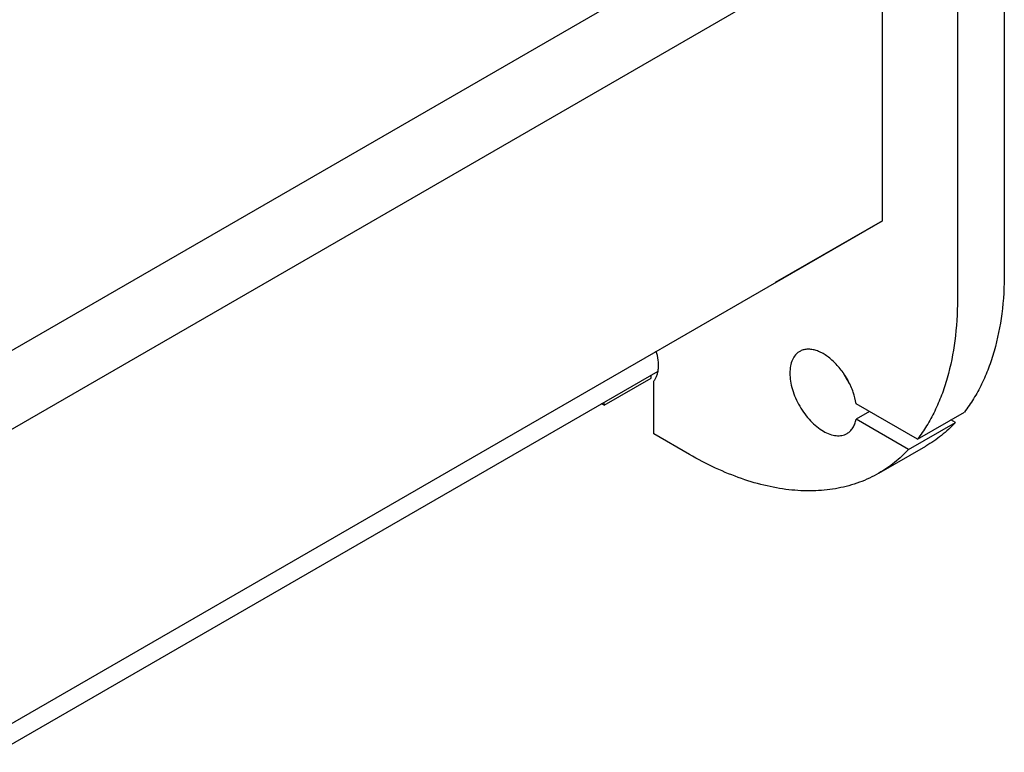
# Model space of a CAD drawing. Units: millimetres. Extents: x 0 to 6269, y -4 to 4433.
# Drawn here: x 4685 to 5204, y 2279 to 2666 of the extents above; entities that cross this region are included whole.
import ezdxf

# ---------------------------------------------------------------- set-up
doc = ezdxf.new("R2010")
doc.units = ezdxf.units.MM
doc.header["$LTSCALE"] = 344.776119
doc.layers.get('0').update_dxf_attribs({"linetype": 'CONTINUOUS'})

msp = doc.modelspace()

# ---------------------------------------------------------------- linework, layer by layer
at = {"color": 7, "linetype": 'Continuous'}
for p, q in [((4673.113, 2486.74), (5153.813, 2764.271)), ((4645.686, 2429.336), (5178.939, 2737.208)), ((5204.219, 2730.947), (5204.219, 2532.129)), ((5139.872, 2559.481), (5139.872, 2714.653)), ((5179.47, 2716.658), (5179.47, 2517.84)), ((4673.113, 2289.999), (5139.872, 2559.481)), ((5139.872, 2559.481), (5083.303, 2526.82)), ((4673.113, 2279.01), (5021.551, 2480.18)), ((5017.896, 2476.399), (5017.896, 2478.069)), ((4993.147, 2462.111), (5017.896, 2476.399)), ((5019.31, 2447.006), (5019.31, 2474.844)), ((4993.147, 2462.111), (4991.701, 2462.946)), ((4993.147, 2462.111), (4993.147, 2463.78)), ((5158.413, 2444.264), (5126.08, 2462.931)), ((5133.151, 2458.849), (5126.08, 2454.766)), ((5158.413, 2444.264), (5183.162, 2458.553)), ((5153.753, 2438.79), (5126.08, 2454.766)), ((5153.753, 2438.79), (5178.502, 2453.078)), ((5178.502, 2453.078), (5176.09, 2454.47)), ((5038.048, 2436.188), (5019.31, 2447.006)), ((5138.048, 2426.283), (5162.797, 2440.571))]:
    msp.add_line(p, q, dxfattribs=at)
msp.add_arc((5158.351, 2497.481), 43.121, 205.31122, 214.69805, dxfattribs=at)
for points, knots in [([(5204.219, 2532.129), (5204.219, 2524.876), (5203.418, 2510.889), (5200.086, 2494.011), (5196.035, 2481.721), (5192.417, 2473.309), (5188.176, 2465.564), (5184.897, 2460.799), (5183.162, 2458.553)], [0, 0, 0, 0, 0.2794615, 0.5382751, 0.6602565, 0.7775703, 0.8906342, 1, 1, 1, 1]), ([(5179.47, 2517.84), (5179.47, 2510.588), (5178.669, 2496.601), (5175.338, 2479.722), (5171.287, 2467.432), (5167.668, 2459.021), (5163.428, 2451.276), (5160.148, 2446.511), (5158.413, 2444.264)], [0, 0, 0, 0, 0.2794615, 0.5382751, 0.6602565, 0.7775703, 0.8906342, 1, 1, 1, 1]), ([(5019.31, 2474.844), (5019.656, 2475.265), (5020.284, 2476.204), (5020.994, 2477.802), (5021.489, 2479.603), (5021.865, 2482.322), (5021.729, 2486.076), (5021.075, 2489.086), (5020.62, 2490.629)], [0, 0, 0, 0, 0.0994978, 0.2052413, 0.3184395, 0.4396933, 0.7058681, 1, 1, 1, 1]), ([(5096.259, 2490.499), (5095.85, 2490.263), (5095.062, 2489.713), (5093.648, 2488.322), (5092.248, 2486.04), (5091.274, 2482.731), (5090.97, 2478.923), (5091.338, 2474.751), (5092.358, 2470.363), (5093.992, 2465.919), (5096.18, 2461.586), (5098.839, 2457.525), (5101.87, 2453.888), (5105.16, 2450.81), (5108.589, 2448.406), (5112.038, 2446.765), (5115.391, 2445.954), (5118.068, 2446.025), (5119.979, 2446.554), (5120.849, 2446.961), (5121.259, 2447.198)], [0, 0, 0, 0, 0.0225457, 0.0455164, 0.0940838, 0.1480812, 0.2084414, 0.2750068, 0.3468302, 0.4224312, 0.5, 0.5775688, 0.6531698, 0.7249932, 0.7915586, 0.8519188, 0.9059162, 0.9544836, 0.9774543, 1, 1, 1, 1]), ([(5126.08, 2462.931), (5125.749, 2464.997), (5124.639, 2469.186), (5121.954, 2475.174), (5118.362, 2480.729), (5114.746, 2484.759), (5111.603, 2487.416), (5109.24, 2489.038), (5106.865, 2490.299), (5104.52, 2491.177), (5102.243, 2491.653), (5100.073, 2491.714), (5098.052, 2491.352), (5096.823, 2490.825), (5096.259, 2490.499)], [0, 0, 0, 0, 0.1378179, 0.2836349, 0.4306435, 0.5718586, 0.6383995, 0.7013538, 0.7603058, 0.81507, 0.8657549, 0.9128278, 0.9571594, 1, 1, 1, 1]), ([(5121.259, 2447.198), (5121.87, 2447.551), (5123.029, 2448.436), (5124.427, 2450.193), (5125.477, 2452.34), (5125.915, 2453.929), (5126.08, 2454.766)], [0, 0, 0, 0, 0.2291273, 0.4675615, 0.7228762, 1, 1, 1, 1]), ([(5178.502, 2453.078), (5176.189, 2450.614), (5171.248, 2446.035), (5165.681, 2442.237), (5162.797, 2440.571)], [0, 0, 0, 0, 0.5036419, 1, 1, 1, 1]), ([(5153.753, 2438.79), (5151.441, 2436.325), (5146.499, 2431.747), (5140.933, 2427.948), (5138.048, 2426.283)], [0, 0, 0, 0, 0.5036419, 1, 1, 1, 1]), ([(5138.048, 2426.283), (5134.769, 2424.39), (5127.807, 2421.129), (5116.542, 2418.014), (5104.533, 2416.675), (5091.909, 2417.114), (5078.79, 2419.315), (5065.3, 2423.248), (5051.564, 2428.869), (5042.56, 2433.583), (5038.048, 2436.188)], [0, 0, 0, 0, 0.1080133, 0.2180629, 0.3320011, 0.4513594, 0.5772792, 0.7105017, 0.8513954, 1, 1, 1, 1])]:
    msp.add_open_spline(points, degree=3, knots=knots, dxfattribs=at)

doc.saveas('drawing.dxf')
